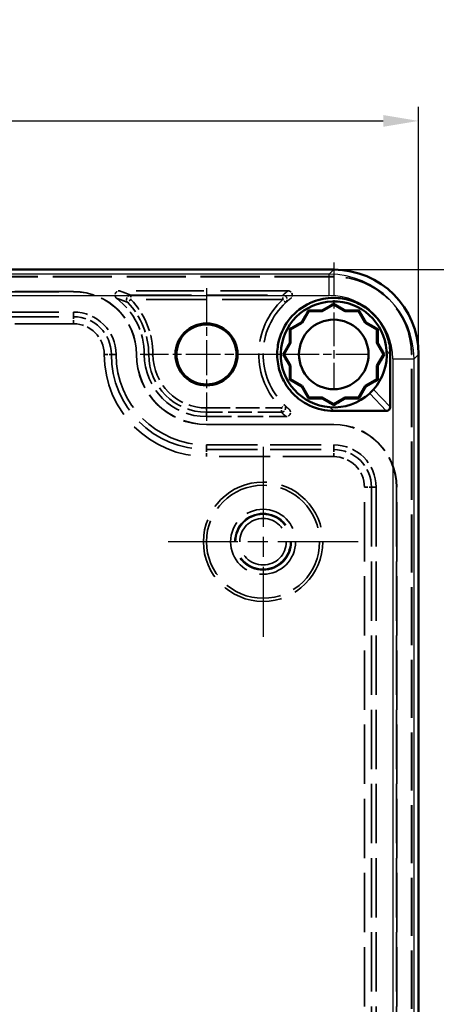
# Model space of a CAD drawing. Units: millimetres. Extents: x 1 to 597, y 1 to 419.
# Drawn here: x 444 to 474, y 246 to 315 of the extents above; entities that cross this region are included whole.
import ezdxf

# ---------------------------------------------------------------- set-up
doc = ezdxf.new("R2010")
doc.units = ezdxf.units.MM
for name, pattern in [('CHAIN', [0.3543, 0.2362, -0.0295, 0.0591, -0.0295]), ('DASH_DOT', [0.37, 0.24, -0.06, 0.01, -0.06]), ('DASHED', [0.2067, 0.1654, -0.0413])]:
    doc.linetypes.add(name, pattern=pattern)
for name, color, linetype, lineweight in [('Bemaßung (ISO)', 1, 'Continuous', 25), ('Mittelpunktmarkierung (ISO)', 1, 'DASH_DOT', 25), ('Sichtbar (ISO)', 7, 'Continuous', 50), ('Sichtbar schmal (ISO)', 1, 'Continuous', 25), ('Verdeckt (ISO)', 5, 'DASHED', 35), ('Verdeckt schmal (ISO)', 5, 'DASHED', 35)]:
    doc.layers.add(name, color=color, linetype=linetype, lineweight=lineweight)
doc.styles.add('5', font='isocpeur.ttf', dxfattribs={"width": 1.1})
doc.dimstyles.new('11-Bopla 5', dxfattribs={"dimtxt": 5, "dimasz": 2.5, "dimexe": 1, "dimexo": 0, "dimgap": 0.6, "dimtad": 1, "dimdec": 6, "dimrnd": 1e-08, "dimtxsty": '5', "dimcen": 0.09, "dimdle": 7, "dimclrd": 1, "dimclre": 1, "dimclrt": 7, "dimadec": 6, "dimazin": 2, "dimtfac": 0.7, "dimtdec": 3, "dimtmove": 0, "dimatfit": 3, "dimfxl": 1, "dimtolj": 1, "dimlwd": 25, "dimlwe": 25, "dimarcsym": 0})

# ---------------------------------------------------------------- blocks, each defined once
blk = doc.blocks.new('*D7')
at = {"layer": 'Bemaßung (ISO)', "color": 1, "linetype": 'Continuous', "lineweight": 25}
for p, q in [((466.65, 297.614), (487.4, 297.614)), ((486.4, 295.114), (486.4, 180.114)), ((466.65, 177.614), (487.4, 177.614))]:
    blk.add_line(p, q, dxfattribs=at)
at = {"layer": 'Bemaßung (ISO)', "color": 1, "linetype": 'Continuous'}
for points in [[(485.984, 295.114), (486.817, 295.114), (486.4, 297.614)], [(485.984, 180.114), (486.817, 180.114), (486.4, 177.614)]]:
    blk.add_solid(points, dxfattribs=at)
at = {"layer": 'Defpoints', "color": 0, "linetype": 'Continuous'}
for p in [(466.65, 297.614), (466.65, 177.614), (486.4, 177.614)]:
    blk.add_point(p, dxfattribs=at)
at = {"layer": 'Bemaßung (ISO)', "color": 7, "linetype": 'Continuous', "lineweight": 25, "insert": (485.8, 232.939), "char_height": 5, "attachment_point": 7, "rotation": 90, "style": '5'}
blk.add_mtext('\\A1;120', dxfattribs=at)
blk = doc.blocks.new('*D8')
at = {"layer": 'Bemaßung (ISO)', "color": 1, "linetype": 'Continuous', "lineweight": 25}
for p, q in [((392.65, 291.614), (392.65, 309.134)), ((472.65, 291.614), (472.65, 309.134)), ((395.15, 308.134), (470.15, 308.134))]:
    blk.add_line(p, q, dxfattribs=at)
at = {"layer": 'Bemaßung (ISO)', "color": 1, "linetype": 'Continuous'}
for points in [[(395.15, 308.55), (395.15, 307.717), (392.65, 308.134)], [(470.15, 308.55), (470.15, 307.717), (472.65, 308.134)]]:
    blk.add_solid(points, dxfattribs=at)
at = {"layer": 'Defpoints', "color": 0, "linetype": 'Continuous'}
for p in [(472.65, 308.134), (392.65, 291.614), (472.65, 291.614)]:
    blk.add_point(p, dxfattribs=at)
at = {"layer": 'Bemaßung (ISO)', "color": 7, "linetype": 'Continuous', "lineweight": 25, "insert": (429.35, 308.734), "char_height": 5, "attachment_point": 7, "style": '5'}
blk.add_mtext('\\A1;80', dxfattribs=at)

msp = doc.modelspace()

# ---------------------------------------------------------------- linework, layer by layer
at = {"layer": 'Mittelpunktmarkierung (ISO)', "linetype": 'CHAIN', "ltscale": 10.000761}
for p, q in [((466.6496582, 298.1140822), (466.6496582, 289.1140878)), ((469.1496582, 291.6140878), (460.1496638, 291.6140878))]:
    msp.add_line(p, q, dxfattribs=at)
at = {"layer": 'Mittelpunktmarkierung (ISO)', "linetype": 'CHAIN', "ltscale": 10.433738}
for p, q in [((457.6495912, 296.3089136), (457.6495912, 286.9192731)), ((462.3444115, 291.6140934), (452.954771, 291.6140934))]:
    msp.add_line(p, q, dxfattribs=at)
at = {"layer": 'Mittelpunktmarkierung (ISO)', "linetype": 'CHAIN', "ltscale": 23.990969}
for p, q in [((461.6495912, 285.0823981), (461.6495912, 271.6457887)), ((468.367896, 278.3640934), (454.9312865, 278.3640934))]:
    msp.add_line(p, q, dxfattribs=at)
at = {"layer": 'Sichtbar (ISO)'}
for p, q in [((398.6493628, 297.6140934), (466.6498197, 297.6140934)), ((464.8886729, 294.6640934), (464.4168363, 293.8468483)), ((464.8886729, 294.6640934), (464.8540982, 294.7239785)), ((465.8323462, 294.6640934), (464.8886729, 294.6640934)), ((465.817058, 294.7211495), (465.8323462, 294.6640934)), ((466.6495912, 295.13593), (465.8323462, 294.6640934)), ((466.6495912, 295.13593), (466.6495912, 295.2050794)), ((467.4668363, 294.6640934), (466.6495912, 295.13593)), ((467.4668363, 294.6640934), (467.4821244, 294.7211495)), ((468.4105096, 294.6640934), (467.4668363, 294.6640934)), ((468.4105096, 294.6640934), (468.4450843, 294.7239785)), ((468.8823462, 293.8468483), (468.4105096, 294.6640934)), ((463.5995912, 293.3750117), (463.5397061, 293.4095864)), ((464.4168363, 293.8468483), (463.5995912, 293.3750117)), ((463.5995912, 293.3750117), (463.5995912, 292.4313384)), ((464.4168363, 293.8468483), (464.3750683, 293.8886164)), ((468.9241142, 293.8886164), (468.8823462, 293.8468483)), ((469.6995912, 293.3750117), (468.8823462, 293.8468483)), ((469.6995912, 293.3750117), (469.7594764, 293.4095864)), ((469.6995912, 292.4313384), (469.6995912, 293.3750117)), ((463.5995912, 292.4313384), (463.1277546, 291.6140934)), ((463.5425351, 292.4466266), (463.5995912, 292.4313384)), ((469.6995912, 292.4313384), (469.7566474, 292.4466266)), ((470.1714279, 291.6140934), (469.6995912, 292.4313384)), ((463.1277546, 291.6140934), (463.0586052, 291.6140934)), ((463.1277546, 291.6140934), (463.5995912, 290.7968483)), ((469.6995912, 290.7968483), (470.1714279, 291.6140934)), ((470.1714279, 291.6140934), (470.2405773, 291.6140934)), ((470.6495912, 291.6140934), (470.6495912, 287.9140934)), ((472.6495912, 291.6143218), (472.6495912, 183.6138649)), ((463.5995912, 290.7968483), (463.5425351, 290.7815602)), ((463.5995912, 290.7968483), (463.5995912, 289.853175)), ((469.7566474, 290.7815602), (469.6995912, 290.7968483)), ((469.6995912, 289.853175), (469.6995912, 290.7968483)), ((463.5995912, 289.853175), (463.5397061, 289.8186003)), ((463.5995912, 289.853175), (464.4168363, 289.3813384)), ((468.8823462, 289.3813384), (469.6995912, 289.853175)), ((469.6995912, 289.853175), (469.7594764, 289.8186003)), ((464.3750683, 289.3395704), (464.4168363, 289.3813384)), ((464.4168363, 289.3813384), (464.8886729, 288.5640934)), ((468.4105096, 288.5640934), (468.8823462, 289.3813384)), ((468.8823462, 289.3813384), (468.9241142, 289.3395704)), ((464.8886729, 288.5640934), (464.8540982, 288.5042082)), ((464.8886729, 288.5640934), (465.8323462, 288.5640934)), ((465.8323462, 288.5640934), (465.817058, 288.5070372)), ((465.8323462, 288.5640934), (466.6495912, 288.0922567)), ((466.6495912, 288.0922567), (467.4668363, 288.5640934)), ((467.4821244, 288.5070372), (467.4668363, 288.5640934)), ((467.4668363, 288.5640934), (468.4105096, 288.5640934)), ((468.4105096, 288.5640934), (468.4450843, 288.5042082)), ((466.6495912, 288.0922567), (466.6495912, 288.0231073)), ((470.3495912, 287.6140934), (466.6495912, 287.6140934))]:
    msp.add_line(p, q, dxfattribs=at)
for centre, radius in [((466.6495912, 291.6140934), 2.46), ((457.6495912, 291.6140934), 2.1948203), ((457.6495912, 291.6140934), 2.125)]:
    msp.add_circle(centre, radius, dxfattribs=at)
for start, end in [(4.302473047, 265.697526953), (318.478052439, 4.302473047), (312.641768798, 318.478052439), (265.697526953, 312.641768798)]:
    msp.add_arc((466.6495912, 291.6140934), 3.75, start, end, dxfattribs=at)
msp.add_ellipse((466.6493628, 291.6138649), major_axis=(4.2429638, 4.2429638), ratio=0.9999238505, start_param=5.49782522, end_param=7.0685453944, dxfattribs=at)
for points, knots in [([(466.6495912, 287.6140934), (466.0605426, 287.6140934), (465.4718645, 287.7462855), (464.8181411, 288.0554736), (464.6997974, 288.1189126), (464.1952831, 288.422958), (463.8461624, 288.7248443), (463.3853596, 289.2863342), (463.2346038, 289.5137286), (462.9606855, 290.0352141), (462.8466426, 290.3340673), (462.6704413, 291.0375021), (462.6323145, 291.4480249), (462.6677658, 292.0360058), (462.6910401, 292.2164367), (462.8413678, 292.9721849), (463.0858653, 293.5237623), (463.787657, 294.4700189), (464.2445098, 294.8641028), (464.841478, 295.183189), (464.9203164, 295.2220465), (465.4569652, 295.4649175), (465.9527222, 295.5846824), (466.6777899, 295.6203027), (466.9031878, 295.6123676), (467.4880378, 295.5421626), (467.8437477, 295.4490264), (468.5125306, 295.1720074), (468.8260407, 294.9893509), (469.2905231, 294.627088), (469.4592919, 294.4703566), (469.946341, 293.9329807), (470.2101083, 293.5031449), (470.4200805, 292.9527905), (470.450278, 292.864485), (470.5913471, 292.3994425), (470.6495912, 292.0067925), (470.6495912, 291.6140934)], [0, 0, 0, 0, 0.09375, 0.09375, 0.1150935231, 0.1150935231, 0.1875, 0.1875, 0.230698546, 0.230698546, 0.28125, 0.28125, 0.3461124892, 0.3461124892, 0.375, 0.375, 0.46875, 0.46875, 0.5625, 0.5625, 0.5764812106, 0.5764812106, 0.65625, 0.65625, 0.6920184897, 0.6920184897, 0.75, 0.75, 0.8072284239, 0.8072284239, 0.84375, 0.84375, 0.9226557735, 0.9226557735, 0.9375, 0.9375, 1, 1, 1, 1]), ([(470.6495912, 287.9140934), (470.6495912, 287.8355536), (470.6172593, 287.7574974), (470.5309613, 287.6711994), (470.4934227, 287.6472505), (470.4196543, 287.6202929), (470.3846271, 287.6140934), (470.3495912, 287.6140934)], [0, 0, 0, 0, 0.5, 0.5, 0.776954663, 0.776954663, 1, 1, 1, 1])]:
    msp.add_open_spline(points, degree=3, knots=knots, dxfattribs=at)
for points, weights in [([(464.8540982, 294.7239785), (464.6017035, 294.2829526), (464.3750683, 293.8886164)], [1.02390968059, 1.06485769074, 1.08497683258]), ([(465.817058, 294.7211495), (465.3622352, 294.7220457), (464.8540982, 294.7239785)], [1.08497683258, 1.06485769074, 1.02390968059]), ([(466.6495912, 295.2050794), (466.2104981, 294.9493371), (465.817058, 294.7211495)], [1.02390968059, 1.06485769074, 1.08497683258]), ([(467.4821244, 294.7211495), (467.0886844, 294.9493371), (466.6495912, 295.2050794)], [1.08497683258, 1.06485769074, 1.02390968059]), ([(468.4450843, 294.7239785), (467.9369473, 294.7220457), (467.4821244, 294.7211495)], [1.02390968059, 1.06485769074, 1.08497683258]), ([(468.9241142, 293.8886164), (468.6974789, 294.2829526), (468.4450843, 294.7239785)], [1.08497683258, 1.06485769074, 1.02390968059]), ([(464.3750683, 293.8886164), (463.980732, 293.6619811), (463.5397061, 293.4095864)], [1.08497683258, 1.06485769074, 1.02390968059]), ([(463.5397061, 293.4095864), (463.5416389, 292.9014494), (463.5425351, 292.4466266)], [1.02390968059, 1.06485769074, 1.08497683258]), ([(469.7594764, 293.4095864), (469.3184504, 293.6619811), (468.9241142, 293.8886164)], [1.02390968059, 1.06485769074, 1.08497683258]), ([(469.7566474, 292.4466266), (469.7575436, 292.9014494), (469.7594764, 293.4095864)], [1.08497683258, 1.06485769074, 1.02390968059]), ([(463.5425351, 292.4466266), (463.3143475, 292.0531865), (463.0586052, 291.6140934)], [1.08497683258, 1.06485769074, 1.02390968059]), ([(470.2405773, 291.6140934), (469.984835, 292.0531865), (469.7566474, 292.4466266)], [1.02390968059, 1.06485769074, 1.08497683258]), ([(463.0586052, 291.6140934), (463.3143475, 291.1750002), (463.5425351, 290.7815602)], [1.02390968059, 1.06485769074, 1.08497683258]), ([(469.7566474, 290.7815602), (469.984835, 291.1750002), (470.2405773, 291.6140934)], [1.08497683258, 1.06485769074, 1.02390968059]), ([(463.5425351, 290.7815602), (463.5416389, 290.3267373), (463.5397061, 289.8186003)], [1.08497683258, 1.06485769074, 1.02390968059]), ([(469.7594764, 289.8186003), (469.7575436, 290.3267373), (469.7566474, 290.7815602)], [1.02390968059, 1.06485769074, 1.08497683258]), ([(463.5397061, 289.8186003), (463.980732, 289.5662057), (464.3750683, 289.3395704)], [1.02390968059, 1.06485769074, 1.08497683258]), ([(468.9241142, 289.3395704), (469.3184504, 289.5662057), (469.7594764, 289.8186003)], [1.08497683258, 1.06485769074, 1.02390968059]), ([(464.3750683, 289.3395704), (464.6017035, 288.9452342), (464.8540982, 288.5042082)], [1.08497683258, 1.06485769074, 1.02390968059]), ([(468.4450843, 288.5042082), (468.6974789, 288.9452342), (468.9241142, 289.3395704)], [1.02390968059, 1.06485769074, 1.08497683258]), ([(464.8540982, 288.5042082), (465.3622352, 288.506141), (465.817058, 288.5070372)], [1.02390968059, 1.06485769074, 1.08497683258]), ([(465.817058, 288.5070372), (466.2104981, 288.2788496), (466.6495912, 288.0231073)], [1.08497683258, 1.06485769074, 1.02390968059]), ([(466.6495912, 288.0231073), (467.0886844, 288.2788496), (467.4821244, 288.5070372)], [1.02390968059, 1.06485769074, 1.08497683258]), ([(467.4821244, 288.5070372), (467.9369473, 288.506141), (468.4450843, 288.5042082)], [1.08497683258, 1.06485769074, 1.02390968059])]:
    msp.add_rational_spline(points, weights, degree=2, dxfattribs=at)
at = {"layer": 'Sichtbar schmal (ISO)'}
for p, q in [((466.6498197, 297.6140934), (466.3268114, 297.291085)), ((466.3268114, 297.291085), (398.9723711, 297.291085)), ((466.3268114, 295.7911421), (466.3268114, 297.291085)), ((398.9723711, 295.7911421), (466.3268114, 295.7911421)), ((470.3890234, 291.895425), (470.6495912, 291.6140934)), ((470.82664, 291.2913135), (470.82664, 183.9368732)), ((470.82664, 291.2913135), (472.3265829, 291.2913135)), ((472.3265829, 291.2913135), (472.6495912, 291.6143218)), ((472.3265829, 183.9368732), (472.3265829, 291.2913135)), ((469.4572232, 289.1281925), (470.6495912, 287.9140934)), ((469.1898878, 288.8555804), (470.3495912, 287.6140934)), ((466.3682596, 287.8746613), (466.6495912, 287.6140934))]:
    msp.add_line(p, q, dxfattribs=at)
for major_axis, ratio, end_param in [((4.2428022, 4.2428022), 0.9999619223, 7.0685453944), ((3.1822228, 3.1822228), 0.9999238505, 7.0685453898)]:
    msp.add_ellipse((466.3264687, 291.2909708), major_axis=major_axis, ratio=ratio, start_param=5.49782522, end_param=end_param, dxfattribs=at)
at = {"layer": 'Verdeckt (ISO)', "ltscale": 25.306091}
for p, q in [((466.6495912, 297.1271837), (398.6495912, 297.1271837)), ((466.6495912, 297.1140934), (398.6495912, 297.1140934))]:
    msp.add_line(p, q, dxfattribs=at)
at = {"layer": 'Verdeckt (ISO)', "ltscale": 25.157232}
for p, q in [((448.2495912, 296.0640934), (417.0495912, 296.0640934)), ((417.0495912, 296.0510031), (448.2495912, 296.0510031)), ((417.0495912, 294.6140934), (448.2495912, 294.6140934))]:
    msp.add_line(p, q, dxfattribs=at)
at = {"layer": 'Verdeckt (ISO)', "ltscale": 28.869755}
msp.add_line((463.4169601, 296.1140934), (451.4822037, 296.1140934), dxfattribs=at)
at = {"layer": 'Verdeckt (ISO)', "ltscale": 24.880779}
for p, q in [((472.1495912, 183.6140934), (472.1495912, 291.6140934)), ((472.1626815, 183.6140934), (472.1626815, 291.6140934))]:
    msp.add_line(p, q, dxfattribs=at)
at = {"layer": 'Verdeckt (ISO)', "ltscale": 10.745137}
msp.add_line((457.6495912, 287.2140934), (463.2910341, 287.2140934), dxfattribs=at)
at = {"layer": 'Verdeckt (ISO)', "ltscale": 21.770681}
for p, q in [((466.6495912, 286.6640934), (457.6495912, 286.6640934)), ((457.6495912, 286.6510031), (466.6495912, 286.6510031)), ((457.6495912, 285.2140934), (466.6495912, 285.2140934))]:
    msp.add_line(p, q, dxfattribs=at)
at = {"layer": 'Verdeckt (ISO)', "ltscale": 25.384899}
for p, q in [((469.6495912, 282.2140934), (469.6495912, 193.0140934)), ((471.0865009, 282.2140934), (471.0865009, 193.0140934)), ((471.0995912, 193.0140934), (471.0995912, 282.2140934))]:
    msp.add_line(p, q, dxfattribs=at)
at = {"layer": 'Verdeckt (ISO)', "ltscale": 25.645273}
msp.add_circle((461.6495912, 278.3640934), 4.2183047, dxfattribs=at)
at = {"layer": 'Verdeckt (ISO)', "ltscale": 24.318085}
msp.add_circle((461.6495912, 278.3640934), 4, dxfattribs=at)
at = {"layer": 'Verdeckt (ISO)', "ltscale": 23.304832}
msp.add_circle((461.6495912, 278.3640934), 2.3, dxfattribs=at)
at = {"layer": 'Verdeckt (ISO)', "ltscale": 30.357817}
msp.add_circle((461.6495912, 278.3640934), 1.997382, dxfattribs=at)
at = {"layer": 'Verdeckt (ISO)', "ltscale": 20.948093}
msp.add_arc((466.6495912, 291.6140934), 5.5130903, 0, 90, dxfattribs=at)
at = {"layer": 'Verdeckt (ISO)', "ltscale": 20.898355}
msp.add_arc((466.6495912, 291.6140934), 5.5, 0, 90, dxfattribs=at)
at = {"layer": 'Verdeckt (ISO)', "ltscale": 13.313812}
for centre in [(448.2495912, 291.6140934), (466.6495912, 282.2140934)]:
    msp.add_arc(centre, 4.45, 0, 90, dxfattribs=at)
at = {"layer": 'Verdeckt (ISO)', "ltscale": 13.274648}
for centre in [(448.2495912, 291.6140934), (466.6495912, 282.2140934)]:
    msp.add_arc(centre, 4.4369097, 0, 90, dxfattribs=at)
at = {"layer": 'Verdeckt (ISO)', "ltscale": 8.712234}
msp.add_arc((448.2495912, 291.6140934), 5, 0, 52.415689507, dxfattribs=at)
at = {"layer": 'Verdeckt (ISO)', "ltscale": 19.594122}
msp.add_arc((466.6495912, 291.6140934), 5, 132.805232613, 225.626801498, dxfattribs=at)
at = {"layer": 'Verdeckt (ISO)', "ltscale": 8.975572}
for centre in [(448.2495912, 291.6140934), (466.6495912, 282.2140934)]:
    msp.add_arc(centre, 3, 0, 90, dxfattribs=at)
at = {"layer": 'Verdeckt (ISO)', "ltscale": 24.318085}
msp.add_arc((457.6495912, 291.6140934), 6.4, 180, 270, dxfattribs=at)
at = {"layer": 'Verdeckt (ISO)', "ltscale": 14.848923}
msp.add_arc((457.6495912, 291.6140934), 4.9630903, 180, 270, dxfattribs=at)
at = {"layer": 'Verdeckt (ISO)', "ltscale": 14.809757}
msp.add_arc((457.6495912, 291.6140934), 4.95, 180, 270, dxfattribs=at)
at = {"layer": 'Verdeckt (ISO)', "ltscale": 13.164218}
msp.add_arc((457.6495912, 291.6140934), 4.4, 180, 270, dxfattribs=at)
at = {"layer": 'Verdeckt (ISO)', "ltscale": 1.41463}
msp.add_open_spline([(451.2992322, 295.5763768), (451.2796126, 295.5914774), (451.2622222, 295.6092603), (451.2322937, 295.6487405), (451.2198083, 295.6703794), (451.1940238, 295.7300301), (451.1849208, 295.770145), (451.1826104, 295.8443093), (451.1871818, 295.8784547), (451.2090653, 295.9428555), (451.2262469, 295.9727143), (451.2732612, 296.0300997), (451.3049151, 296.0563528), (451.3617343, 296.0879577), (451.3848609, 296.0975212), (451.4327342, 296.1105962), (451.4574033, 296.1140934), (451.4822037, 296.1140934)], degree=3, knots=[0.000000000552, 0.000000000552, 0.000000000552, 0.000000000552, 0.007427387554, 0.007427387554, 0.014863076207, 0.014863076207, 0.026921785748, 0.026921785748, 0.037133101854, 0.037133101854, 0.047345693939, 0.047345693939, 0.059404780839, 0.059404780839, 0.066855234325, 0.066855234325, 0.07429738536, 0.07429738536, 0.07429738536, 0.07429738536], dxfattribs=at)
at = {"layer": 'Verdeckt (ISO)', "ltscale": 1.414586}
msp.add_open_spline([(463.4169601, 296.1140934), (463.4417087, 296.1140934), (463.4663267, 296.1106089), (463.5141066, 296.09758), (463.537191, 296.0880496), (463.5940027, 296.0565062), (463.6256855, 296.0302635), (463.6727557, 295.9728872), (463.6899614, 295.9430309), (463.7119002, 295.8786303), (463.7164951, 295.844479), (463.7142338, 295.7703094), (463.7051574, 295.7301884), (463.6794019, 295.6704908), (463.6669123, 295.6488164), (463.6369622, 295.6092749), (463.6195546, 295.5914659), (463.5999112, 295.5763467)], degree=3, knots=[0.000000000112, 0.000000000112, 0.000000000112, 0.000000000112, 0.007424591273, 0.007424591273, 0.014857822316, 0.014857822316, 0.026917800016, 0.026917800016, 0.037131631934, 0.037131631934, 0.047346814397, 0.047346814397, 0.059408651023, 0.059408651023, 0.06685586414, 0.06685586414, 0.074294293895, 0.074294293895, 0.074294293895, 0.074294293895], dxfattribs=at)
at = {"layer": 'Verdeckt (ISO)', "ltscale": 24.675451}
msp.add_open_spline([(463.5999112, 295.5763467), (463.5781441, 295.559593), (463.5567479, 295.5428392), (463.5104633, 295.5059973), (463.4857272, 295.4859091), (463.4462893, 295.4532657), (463.4313032, 295.4407106), (463.4090864, 295.4218778), (463.4017245, 295.4156002), (463.3826949, 295.3992785), (463.3710941, 295.3892343), (463.341208, 295.3631195), (463.3230884, 295.3470488), (463.2872433, 295.3147962), (463.2695213, 295.2986143), (463.2520497, 295.2824324)], degree=3, knots=[0.3000307374, 0.3000307374, 0.3000307374, 0.3000307374, 6.4055858594, 6.4055858594, 13.726255413, 13.726255413, 18.301673884, 18.301673884, 20.5893831195, 20.5893831195, 24.2497178963, 24.2497178963, 30.1062535392, 30.1062535392, 36.0032983655, 36.0032983655, 36.0032983655, 36.0032983655], dxfattribs=at)
at = {"layer": 'Verdeckt (ISO)', "ltscale": 24.675322}
msp.add_open_spline([(463.152946, 288.0400939), (463.169468, 288.0239295), (463.1862191, 288.0077651), (463.2201106, 287.9755213), (463.2372483, 287.959442), (463.2654997, 287.9333131), (463.2764624, 287.9232635), (463.2944386, 287.906933), (463.3013915, 287.900652), (463.322369, 287.8818091), (463.3365127, 287.8692472), (463.3737146, 287.8365862), (463.3970297, 287.8164872), (463.4405834, 287.779652), (463.4606841, 287.7629158), (463.4811148, 287.7461796)], degree=3, knots=[0.3098944312, 0.3098944312, 0.3098944312, 0.3098944312, 6.200540405, 6.200540405, 12.0601986887, 12.0601986887, 15.7224851159, 15.7224851159, 18.011414133, 18.011414133, 22.5892721671, 22.5892721671, 29.9138450217, 29.9138450217, 36.0129518383, 36.0129518383, 36.0129518383, 36.0129518383], dxfattribs=at)
at = {"layer": 'Verdeckt (ISO)', "ltscale": 1.397598}
msp.add_open_spline([(463.4811148, 287.7461796), (463.4996215, 287.7310195), (463.5159817, 287.7134216), (463.5440828, 287.6746659), (463.5557764, 287.6535632), (463.5804241, 287.5942917), (463.5889405, 287.5540024), (463.5901576, 287.4796348), (463.5850489, 287.4454241), (463.5621078, 287.3811115), (463.5444084, 287.3513948), (463.4964057, 287.2946112), (463.4643226, 287.2688233), (463.4076973, 287.2385223), (463.3852407, 287.2295734), (463.3388584, 287.2173526), (463.3150044, 287.2140934), (463.2910341, 287.2140934)], degree=3, knots=[0, 0, 0, 0, 0.007177006831, 0.007177006831, 0.014361876665, 0.014361876665, 0.02643362529, 0.02643362529, 0.036684220022, 0.036684220022, 0.046936009147, 0.046936009147, 0.05900668969, 0.05900668969, 0.066207844857, 0.066207844857, 0.073401175789, 0.073401175789, 0.073401175789, 0.073401175789], dxfattribs=at)
at = {"layer": 'Verdeckt schmal (ISO)', "ltscale": 2.857054}
for p, q in [((466.6495912, 297.1140934), (466.6495912, 297.1271837)), ((448.2495912, 296.0640934), (448.2495912, 296.0510031)), ((452.6995912, 291.6140934), (452.6865009, 291.6140934)), ((472.1626815, 291.6140934), (472.1495912, 291.6140934)), ((457.6495912, 286.6640934), (457.6495912, 286.6510031)), ((466.6495912, 286.6640934), (466.6495912, 286.6510031)), ((471.0865009, 282.2140934), (471.0995912, 282.2140934))]:
    msp.add_line(p, q, dxfattribs=at)
at = {"layer": 'Verdeckt schmal (ISO)', "ltscale": 0.892481}
for p, q in [((452.2955338, 295.5025328), (452.0792417, 295.2946606)), ((452.2955338, 295.8025213), (452.2955338, 295.5025328)), ((463.0481972, 295.5025328), (463.0481972, 295.8025213)), ((453.8611518, 291.6140934), (453.5611633, 291.6140934)), ((457.6495912, 287.825654), (457.6495912, 287.5256654)), ((462.9431473, 287.5256654), (462.9431473, 287.825654))]:
    msp.add_line(p, q, dxfattribs=at)
at = {"layer": 'Verdeckt schmal (ISO)', "ltscale": 26.010313}
for p, q in [((452.2955338, 295.8025213), (463.0481972, 295.8025213)), ((463.0481972, 295.5025328), (452.2955338, 295.5025328))]:
    msp.add_line(p, q, dxfattribs=at)
at = {"layer": 'Verdeckt schmal (ISO)', "ltscale": 0.897467}
for p, q in [((463.2520497, 295.2824324), (463.0481972, 295.5025328)), ((462.9431473, 287.825654), (463.152946, 288.0400939))]:
    msp.add_line(p, q, dxfattribs=at)
at = {"layer": 'Verdeckt schmal (ISO)', "ltscale": 25.157232}
for p, q in [((417.0495912, 294.2824343), (448.2495912, 294.2824343)), ((448.2495912, 293.7824534), (417.0495912, 293.7824534))]:
    msp.add_line(p, q, dxfattribs=at)
at = {"layer": 'Verdeckt schmal (ISO)', "ltscale": 26.267061}
for p, q in [((448.2495912, 294.6140934), (448.2495912, 294.2824343)), ((451.2495912, 291.6140934), (450.9179322, 291.6140934)), ((457.6495912, 285.2140934), (457.6495912, 284.8824343)), ((466.6495912, 285.2140934), (466.6495912, 284.8824343)), ((469.6495912, 282.2140934), (469.3179322, 282.2140934))]:
    msp.add_line(p, q, dxfattribs=at)
at = {"layer": 'Verdeckt schmal (ISO)', "ltscale": 1.487534}
for p, q in [((448.2495912, 293.7824534), (448.2495912, 294.2824343)), ((450.4179512, 291.6140934), (450.9179322, 291.6140934)), ((457.6495912, 284.3824534), (457.6495912, 284.8824343)), ((466.6495912, 284.3824534), (466.6495912, 284.8824343)), ((468.8179512, 282.2140934), (469.3179322, 282.2140934))]:
    msp.add_line(p, q, dxfattribs=at)
at = {"layer": 'Verdeckt schmal (ISO)', "ltscale": 24.676189}
for p, q in [((453.2495912, 291.6140934), (453.5611633, 291.6140934)), ((457.6495912, 287.2140934), (457.6495912, 287.5256654))]:
    msp.add_line(p, q, dxfattribs=at)
at = {"layer": 'Verdeckt schmal (ISO)', "ltscale": 10.082519}
for p, q in [((457.6495912, 287.825654), (462.9431473, 287.825654)), ((462.9431473, 287.5256654), (457.6495912, 287.5256654))]:
    msp.add_line(p, q, dxfattribs=at)
at = {"layer": 'Verdeckt schmal (ISO)', "ltscale": 21.770681}
for p, q in [((457.6495912, 284.8824343), (466.6495912, 284.8824343)), ((466.6495912, 284.3824534), (457.6495912, 284.3824534))]:
    msp.add_line(p, q, dxfattribs=at)
at = {"layer": 'Verdeckt schmal (ISO)', "ltscale": 25.384899}
for p, q in [((468.8179512, 193.0140934), (468.8179512, 282.2140934)), ((469.3179322, 282.2140934), (469.3179322, 193.0140934))]:
    msp.add_line(p, q, dxfattribs=at)
at = {"layer": 'Verdeckt schmal (ISO)', "ltscale": 29.56164}
msp.add_circle((461.6495912, 278.3640934), 1.9449979, dxfattribs=at)
at = {"layer": 'Verdeckt schmal (ISO)', "ltscale": 25.002172}
msp.add_circle((461.6495912, 278.3640934), 1.6450093, dxfattribs=at)
at = {"layer": 'Verdeckt schmal (ISO)', "ltscale": 8.182344}
msp.add_arc((448.2495912, 291.6140934), 5.6115606, 0, 43.862786868, dxfattribs=at)
at = {"layer": 'Verdeckt schmal (ISO)', "ltscale": 20.76977}
msp.add_arc((466.6495912, 291.6140934), 5.3, 132.805232607, 225.626801503, dxfattribs=at)
at = {"layer": 'Verdeckt schmal (ISO)', "ltscale": 7.744919}
msp.add_arc((448.2495912, 291.6140934), 5.311572, 0, 43.862786799, dxfattribs=at)
at = {"layer": 'Verdeckt schmal (ISO)', "ltscale": 7.983284}
for centre in [(448.2495912, 291.6140934), (466.6495912, 282.2140934)]:
    msp.add_arc(centre, 2.6683409, 0, 90, dxfattribs=at)
at = {"layer": 'Verdeckt schmal (ISO)', "ltscale": 6.487395}
for centre in [(448.2495912, 291.6140934), (466.6495912, 282.2140934)]:
    msp.add_arc(centre, 2.16836, 0, 90, dxfattribs=at)
at = {"layer": 'Verdeckt schmal (ISO)', "ltscale": 27.478069}
msp.add_arc((457.6495912, 291.6140934), 7.23164, 180, 270, dxfattribs=at)
at = {"layer": 'Verdeckt schmal (ISO)', "ltscale": 25.578291}
msp.add_arc((457.6495912, 291.6140934), 6.7316591, 180, 270, dxfattribs=at)
at = {"layer": 'Verdeckt schmal (ISO)', "ltscale": 12.232029}
msp.add_arc((457.6495912, 291.6140934), 4.088428, 180, 270, dxfattribs=at)
at = {"layer": 'Verdeckt schmal (ISO)', "ltscale": 11.334496}
msp.add_arc((457.6495912, 291.6140934), 3.7884394, 180, 270, dxfattribs=at)
at = {"layer": 'Verdeckt schmal (ISO)', "ltscale": 1.334807}
msp.add_ellipse((452.2955338, 295.5025328), major_axis=(-0.1175499, -0.2760109), ratio=0.9997520734, start_param=3.5443051524, end_param=5.8804727936, dxfattribs=at)
at = {"layer": 'Verdeckt schmal (ISO)', "ltscale": 1.368116}
msp.add_ellipse((463.0481972, 295.5025328), major_axis=(0.2038525, -0.2201003), ratio=0.99991754, start_param=0, end_param=2.3944593004, dxfattribs=at)
at = {"layer": 'Verdeckt schmal (ISO)', "ltscale": 1.35248}
msp.add_ellipse((462.9431473, 287.825654), major_axis=(0.2097987, 0.21444), ratio=0.9999221474, start_param=3.9160899821, end_param=6.2831853072, dxfattribs=at)
at = {"layer": 'Verdeckt schmal (ISO)', "ltscale": 24.682617}
msp.add_open_spline([(451.4822037, 296.1140934), (451.5343361, 296.0963541), (451.5852108, 296.0786146), (451.6947747, 296.0395706), (451.75298, 296.0182661), (451.8453595, 295.9836458), (451.880359, 295.9703302), (451.9321283, 295.9503566), (451.9492629, 295.9436988), (451.9935093, 295.9263882), (452.020439, 295.9157355), (452.0897275, 295.8880384), (452.1316497, 295.8709938), (452.2144309, 295.8368067), (452.2552824, 295.8196641), (452.2955339, 295.8025213)], degree=3, knots=[0.3099789533, 0.3099789533, 0.3099789533, 0.3099789533, 6.4103630243, 6.4103630243, 13.7364921949, 13.7364921949, 18.3153229265, 18.3153229265, 20.6047382923, 20.6047382923, 24.2678028776, 24.2678028776, 30.1287062141, 30.1287062141, 36.0232485936, 36.0232485936, 36.0232485936, 36.0232485936], dxfattribs=at)
at = {"layer": 'Verdeckt schmal (ISO)', "ltscale": 24.677509}
msp.add_open_spline([(463.0481972, 295.8025213), (463.0667172, 295.8196742), (463.0855024, 295.836827), (463.1234983, 295.8710147), (463.142705, 295.8880497), (463.1743842, 295.9157314), (463.1866811, 295.9263782), (463.2068525, 295.9436792), (463.2146561, 295.9503335), (463.2382059, 295.9702962), (463.2540912, 295.9836046), (463.2958954, 296.0182066), (463.3221156, 296.0395001), (463.3711869, 296.0785602), (463.3938768, 296.0963268), (463.4169601, 296.1140934)], degree=3, knots=[0.2974125088, 0.2974125088, 0.2974125088, 0.2974125088, 6.1944573351, 6.1944573351, 12.050992978, 12.050992978, 15.7113277548, 15.7113277548, 17.9990369903, 17.9990369903, 22.5744554613, 22.5744554613, 29.8951250149, 29.8951250149, 36.0032983655, 36.0032983655, 36.0032983655, 36.0032983655], dxfattribs=at)
at = {"layer": 'Verdeckt schmal (ISO)', "ltscale": 24.681929}
msp.add_open_spline([(452.0792417, 295.2946606), (452.0404813, 295.3102518), (452.0011666, 295.3258288), (451.9215502, 295.3568644), (451.8812554, 295.3723232), (451.8147003, 295.3974195), (451.7888433, 295.4070661), (451.746377, 295.4227321), (451.7299359, 295.4287551), (451.680275, 295.4468172), (451.6467182, 295.4588492), (451.5581944, 295.4901073), (451.5024649, 295.5093185), (451.3976572, 295.5444795), (451.3490262, 295.5604374), (451.2992322, 295.5763768)], degree=3, knots=[0.3099789532, 0.3099789532, 0.3099789532, 0.3099789532, 6.2045213328, 6.2045213328, 12.0654246693, 12.0654246693, 15.7284892546, 15.7284892546, 18.0179046204, 18.0179046204, 22.596735352, 22.596735352, 29.9228645226, 29.9228645226, 36.0232485936, 36.0232485936, 36.0232485936, 36.0232485936], dxfattribs=at)
at = {"layer": 'Verdeckt schmal (ISO)', "ltscale": 24.677362}
msp.add_open_spline([(463.2910341, 287.2140934), (463.2693679, 287.2318413), (463.248052, 287.2495893), (463.2018761, 287.2886423), (463.177162, 287.3099472), (463.1377279, 287.3445679), (463.1227357, 287.3578835), (463.1004995, 287.377857), (463.0931294, 287.3845148), (463.0740746, 287.4018252), (463.0624542, 287.4124777), (463.0325078, 287.4401743), (463.0143417, 287.4572184), (462.9784168, 287.4913968), (462.9606606, 287.5085311), (462.9431473, 287.5256654)], degree=3, knots=[0.3072762223, 0.3072762223, 0.3072762223, 0.3072762223, 6.4090012478, 6.4090012478, 13.7335741024, 13.7335741024, 18.3114321365, 18.3114321365, 20.6003611535, 20.6003611535, 24.2626475808, 24.2626475808, 30.1223058645, 30.1223058645, 36.0129518383, 36.0129518383, 36.0129518383, 36.0129518383], dxfattribs=at)

# ---------------------------------------------------------------- dimensions: what is measured, and where the dimension line sits
at = {"layer": 'Bemaßung (ISO)', "color": 1, "linetype": 'Continuous', "lineweight": 25}
dim = msp.add_linear_dim(base=(472.6495912, 308.1337823), p1=(392.6495912, 291.6143218), p2=(472.6495912, 291.6143218), dimstyle='11-Bopla 5', override={"dimgap": 0.6, "dimdec": 6, "dimtol": 0, "dimlim": 0, "dimtp": 0, "dimtm": 0, "dimtdec": 3, "dimtofl": 0, "dimatfit": 1}, dxfattribs=at)
dim.commit()
dim.dimension.update_dxf_attribs({"geometry": '*D8', "text_midpoint": (432.6495912, 308.1337823), "dimtype": 160})
dim = msp.add_linear_dim(base=(486.4003505, 177.6140934), p1=(466.6498197, 297.6140934), p2=(466.6498197, 177.6140934), angle=270, dimstyle='11-Bopla 5', override={"dimgap": 0.6, "dimdec": 6, "dimtol": 0, "dimlim": 0, "dimtp": 0, "dimtm": 0, "dimtdec": 3, "dimtofl": 0, "dimatfit": 1}, dxfattribs=at)
dim.commit()
dim.dimension.update_dxf_attribs({"geometry": '*D7', "text_midpoint": (486.4003505, 237.6140934), "dimtype": 160})

doc.saveas('drawing.dxf')
